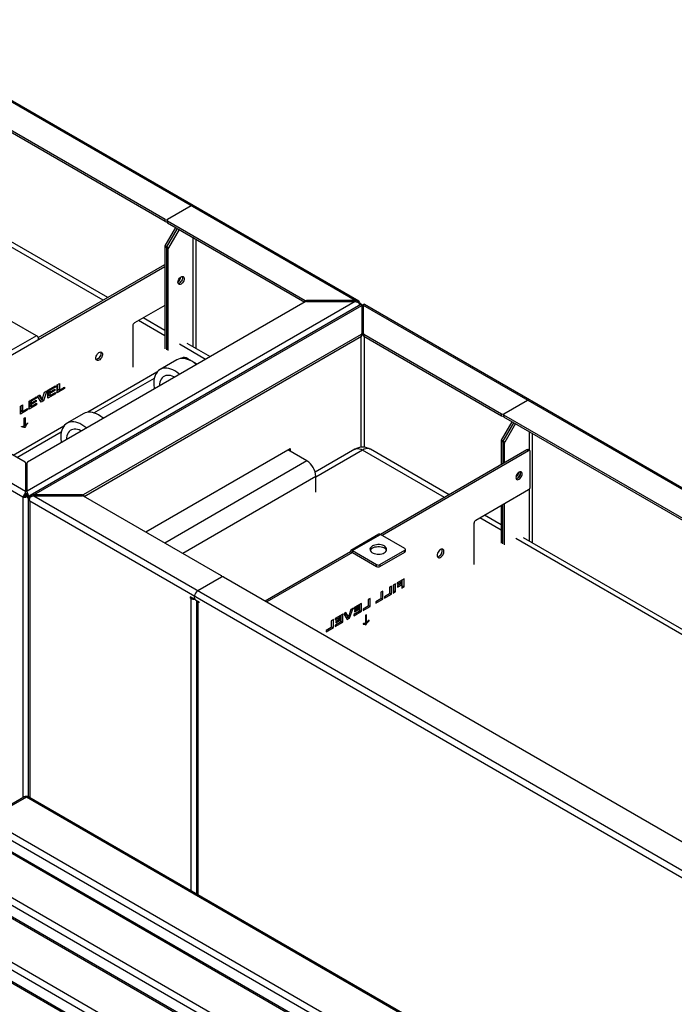
# Model space of a CAD drawing. Units: millimetres. Extents: x 3711 to 27551, y 1951 to 10491.
# Drawn here: x 25424 to 26250, y 4220 to 5462 of the extents above; entities that cross this region are included whole.
import ezdxf

# ---------------------------------------------------------------- set-up
doc = ezdxf.new("R2010")
doc.units = ezdxf.units.MM

# ---------------------------------------------------------------- blocks, each defined once
blk = doc.blocks.new('A$C20937')
at = {"color": 7, "linetype": 'Continuous', "lineweight": 25}
for p, q in [((-1278.6, 1920.9), (-2965.1, 2894.5)), ((-1273.8, 1920.1), (-2963.9, 2895.8)), ((-1697.6, 1672.9), (-3386.2, 2647.7)), ((-3380.9, 2654.5), (-1694.3, 1680.8)), ((-1518, 2023.1), (-2151.5, 2388.9)), ((-1518, 2020.7), (-2151.5, 2386.4)), ((-1590.6, 1924.8), (-2126.7, 2234.3)), ((-1596.4, 1921.4), (-2136.7, 2233.3)), ((-1485.5, 2040.3), (-1515.2, 2023.1)), ((-1518.3, 1990), (-1504.9, 2013.1)), ((-1518, 2020.7), (-1518, 2023.1)), ((-1516.2, 1988.8), (-1502.8, 2011.9)), ((-1515.7, 2022.3), (-1515.7, 2019.9)), ((-1515.2, 2021.5), (-1341.4, 1921.2)), ((-1515.2, 2021.5), (-1515.2, 2019.1)), ((-1515.2, 2019.1), (-1341.9, 1919.1)), ((-1500.7, 2010.7), (-1514, 1987.5)), ((-1483.3, 2000.7), (-1483.3, 1862.9)), ((-1514.4, 1986.1), (-1518.7, 1988.6)), ((-1518.7, 1988.6), (-1518.7, 1860.2)), ((-1518.3, 1990), (-1514, 1987.5)), ((-1516.6, 1987.4), (-1516.6, 1859)), ((-1514.4, 1857.8), (-1514.4, 1986.1)), ((-1479.1, 1860.5), (-1479.1, 1998.2)), ((-1820.5, 1789.6), (-1518.7, 1963.9)), ((-1678.3, 1874.2), (-1518.7, 1966.3)), ((-1278.6, 1919.7), (-1692.3, 1680.8)), ((-1341.4, 1919.4), (-1691.8, 1717.1)), ((-1271.3, 1916.1), (-1688.6, 1675.2)), ((-1683.9, 1675.9), (-1270.1, 1914.8)), ((-1518.7, 1914.9), (-1556.9, 1892.8)), ((-1341.4, 1919.4), (-1341.4, 1921.2)), ((-1278.6, 1920.9), (-1340, 1920.9)), ((-1340, 1920.9), (-1340, 1919.7)), ((-1340, 1919.7), (-1278.6, 1919.7)), ((-1278.6, 1920.9), (-1278.6, 1919.7)), ((-1273.4, 1918.1), (-1273.9, 1917.8)), ((-1273.8, 1917.6), (-1273.3, 1917.8)), ((-1271.7, 1915.9), (-1271.6, 1916.3)), ((-1271.6, 1916), (-1271.6, 1916.9)), ((-1269.9, 1915.3), (-1270.2, 1915.1)), ((-1270.1, 1914.8), (-1270.1, 1876.9)), ((-1269.8, 1913.2), (-1270.1, 1912.4)), ((-1268.4, 1913.2), (-1268.4, 1913.4)), ((-1268.1, 1912.4), (-1268.4, 1913.2)), ((-1267.9, 1915.1), (-1268.3, 1915.3)), ((-1268.1, 1876.9), (-1268.1, 1914.8)), ((418.5, 941.2), (-1268.1, 1914.8)), ((423.3, 940.4), (-1266.9, 1916.1)), ((-1518.7, 1883.3), (-1546, 1899.1)), ((-1680.4, 1876.6), (-1711, 1894.3)), ((-1559, 1889.2), (-1559, 1837)), ((-1518.7, 1876.6), (-1551.9, 1895.7)), ((-1680.4, 1876.6), (-1715.8, 1856.2)), ((-1621, 1676.3), (-1270.7, 1878.5)), ((-1620.5, 1674.1), (-1270.7, 1876.1)), ((-1271.2, 1875.8), (-1271.2, 1736)), ((-1270.7, 1876.1), (-1270.7, 1878.5)), ((-1267.5, 1878.5), (-1093.7, 1778.2)), ((-1267.5, 1878.5), (-1267.5, 1876.1)), ((-1267.5, 1876.1), (-1093.7, 1775.8)), ((-1267, 1875.8), (-1267, 1736)), ((-1467.1, 1846.8), (-1500.3, 1866)), ((-1461.2, 1850.2), (-1490.3, 1866.9)), ((-1503.5, 1846.3), (-1524.7, 1834.1)), ((-1497.7, 1848.4), (-1498.5, 1847.9)), ((-1490.6, 1847.1), (-1489.7, 1847.6)), ((-1477.7, 1840.7), (-1489.7, 1847.6)), ((-1528.6, 1830.5), (-1615.8, 1780.2)), ((-1694.9, 1717.1), (-1868.7, 1817.4)), ((-1666.1, 1808), (-1656.7, 1813.4)), ((-1656.7, 1811.7), (-1658.2, 1812.5)), ((-1656.7, 1813.4), (-1656.7, 1811.7)), ((-1654.3, 1814.8), (-1651.6, 1816.3)), ((-1654.3, 1804.8), (-1654.3, 1814.8)), ((-1653.8, 1815.1), (-1653.8, 1809.2)), ((-1651.6, 1816.3), (-1651.6, 1808)), ((-1608, 1779.3), (-1531.8, 1823.3)), ((-1679.4, 1800.3), (-1676.5, 1802)), ((-1674.8, 1792.9), (-1679.4, 1800.3)), ((-1677.6, 1801.4), (-1675.3, 1797.7)), ((-1676.5, 1802), (-1673.2, 1796.4)), ((-1673.2, 1796.4), (-1670.2, 1805.6)), ((-1667.4, 1807.3), (-1671.7, 1794.7)), ((-1670.2, 1805.6), (-1667.4, 1807.3)), ((-1666.1, 1797.9), (-1666.1, 1808)), ((-1656.5, 1803.5), (-1666.1, 1797.9)), ((-1664.2, 1801.5), (-1666.1, 1800.4)), ((-1665.7, 1808.2), (-1665.7, 1806.6)), ((-1663.5, 1805.4), (-1665.7, 1806.6)), ((-1664.3, 1805.9), (-1665.7, 1805.1)), ((-1663.5, 1803.9), (-1665.7, 1805.1)), ((-1665.7, 1805.1), (-1665.7, 1802.3)), ((-1663.5, 1801.1), (-1665.7, 1802.3)), ((-1663.5, 1807.8), (-1665, 1808.6)), ((-1656.7, 1811.7), (-1663.5, 1807.8)), ((-1663.5, 1805.4), (-1657.2, 1809.1)), ((-1663.5, 1807.8), (-1663.5, 1805.4)), ((-1657.2, 1807.5), (-1663.5, 1803.9)), ((-1663.5, 1801.1), (-1656.5, 1805.2)), ((-1663.5, 1803.9), (-1663.5, 1801.1)), ((-1657.2, 1807.5), (-1658.6, 1808.3)), ((-1656.5, 1803.5), (-1658, 1804.3)), ((-1657.2, 1809.1), (-1657.2, 1807.5)), ((-1656.5, 1805.2), (-1656.5, 1803.5)), ((-1645.3, 1809.9), (-1654.3, 1804.8)), ((-1652.3, 1808.3), (-1654.3, 1807.2)), ((-1651.6, 1808), (-1653.8, 1809.2)), ((-1651.6, 1808), (-1645.3, 1811.6)), ((-1645.3, 1809.9), (-1646.8, 1810.8)), ((-1645.3, 1811.6), (-1645.3, 1809.9)), ((-1700.8, 1788), (-1698.2, 1789.5)), ((-1700.8, 1777.9), (-1700.8, 1788)), ((-1700.3, 1788.2), (-1700.3, 1782.3)), ((-1698.2, 1789.5), (-1698.2, 1781.1)), ((-1689.9, 1794.2), (-1680.5, 1799.7)), ((-1689.9, 1784.2), (-1689.9, 1794.2)), ((-1680.3, 1789.7), (-1689.9, 1784.2)), ((-1688, 1787.8), (-1689.9, 1786.6)), ((-1689.4, 1794.5), (-1689.4, 1792.9)), ((-1687.3, 1791.7), (-1689.4, 1792.9)), ((-1688.1, 1792.1), (-1689.4, 1791.4)), ((-1687.3, 1790.1), (-1689.4, 1791.4)), ((-1689.4, 1791.4), (-1689.4, 1788.6)), ((-1687.3, 1787.4), (-1689.4, 1788.6)), ((-1687.3, 1794), (-1688.8, 1794.9)), ((-1680.5, 1798), (-1687.3, 1794)), ((-1687.3, 1791.7), (-1681, 1795.4)), ((-1687.3, 1794), (-1687.3, 1791.7)), ((-1681, 1793.8), (-1687.3, 1790.1)), ((-1687.3, 1787.4), (-1680.3, 1791.4)), ((-1687.3, 1790.1), (-1687.3, 1787.4)), ((-1681, 1793.8), (-1682.3, 1794.6)), ((-1680.5, 1798), (-1682, 1798.8)), ((-1680.3, 1789.7), (-1681.8, 1790.6)), ((-1681, 1795.4), (-1681, 1793.8)), ((-1680.5, 1799.7), (-1680.5, 1798)), ((-1680.3, 1791.4), (-1680.3, 1789.7)), ((-1673.8, 1795.9), (-1675.9, 1794.7)), ((-1673.2, 1796.4), (-1675.3, 1797.7)), ((-1671.7, 1794.7), (-1674.8, 1792.9)), ((-1673.6, 1796.6), (-1673.8, 1795.9)), ((-1671.7, 1794.7), (-1673.8, 1795.9)), ((-1090.9, 1778.2), (-1061.2, 1795.4)), ((-1691.8, 1783.1), (-1700.8, 1777.9)), ((-1698.8, 1781.5), (-1700.8, 1780.4)), ((-1698.2, 1781.1), (-1700.3, 1782.3)), ((-1698.2, 1781.1), (-1691.8, 1784.8)), ((-1691.8, 1783.1), (-1693.3, 1783.9)), ((-1691.8, 1784.8), (-1691.8, 1783.1)), ((-1620.9, 1778.5), (-1642.1, 1766.3)), ((-1093.7, 1775.8), (-1093.7, 1778.2)), ((-1091.5, 1777.4), (-1091.5, 1775)), ((-457.3, 1410.8), (-1090.9, 1776.6)), ((-1090.9, 1776.6), (-1090.9, 1774.1)), ((-1646, 1762.8), (-1710, 1725.8)), ((-1697.2, 1762.6), (-1697.4, 1762.3)), ((-1696, 1772.9), (-1695, 1773.5)), ((-1696, 1762.7), (-1696, 1772.9)), ((-1695, 1763.3), (-1696, 1763.9)), ((-1695, 1773.5), (-1695, 1763.3)), ((-1691.7, 1766), (-1692, 1766.2)), ((-1691.7, 1766.6), (-1691.7, 1766)), ((-1094, 1745.1), (-1080.6, 1768.2)), ((-1091.9, 1743.8), (-1078.5, 1767)), ((-457.3, 1408.4), (-1090.9, 1774.1)), ((-1076.4, 1765.8), (-1089.8, 1742.6)), ((-1705.3, 1723.1), (-1649.2, 1755.5)), ((-1699.3, 1761.6), (-1699.3, 1762.2)), ((-1696.1, 1761.1), (-1698.2, 1762.3)), ((-1697.4, 1762.3), (-1697.8, 1762.1)), ((-1695.3, 1761.1), (-1697.4, 1762.3)), ((-1695.3, 1761.1), (-1695.8, 1760.8)), ((-1059.1, 1755.8), (-1059.1, 1732.2)), ((-1054.8, 1615.6), (-1054.8, 1753.3)), ((-1090.2, 1741.2), (-1094.4, 1743.7)), ((-1094.4, 1743.7), (-1094.4, 1714)), ((-1094, 1745.1), (-1089.8, 1742.6)), ((-1092.3, 1742.4), (-1092.3, 1715.3)), ((-1090.2, 1716.5), (-1090.2, 1741.2)), ((-1542.7, 1629.2), (-1360.6, 1734.3)), ((-1339.4, 1718.8), (-1363.5, 1732.7)), ((-1362.8, 1733.1), (-1362.8, 1732.3)), ((-1360.6, 1734.3), (-1360.6, 1731.1)), ((-1279.1, 1733.5), (-1329, 1704.7)), ((-1269.1, 1732.5), (-1328.1, 1698.4)), ((-1165.8, 1672.8), (-1269.1, 1732.5)), ((-1159.9, 1676.2), (-1259.1, 1733.5)), ((-1061.9, 1732.8), (-1246.6, 1626.2)), ((-1059.8, 1731.6), (-1244.5, 1624.9)), ((-1059.8, 1731.6), (-1061.9, 1732.8)), ((-1058.3, 1731.7), (-1060.4, 1733)), ((-1057.7, 1686.3), (-1057.7, 1730.4)), ((-1694.3, 1716.3), (-1694.3, 1679.4)), ((-1692.3, 1679.4), (-1692.3, 1716.3)), ((-1339.4, 1718.8), (-1518.7, 1615.3)), ((-1694.3, 1693.1), (-1692.3, 1691.9)), ((-1328.1, 1699.2), (-1496, 1602.3)), ((-1328.1, 1679.6), (-1328.1, 1699.2)), ((-1694.3, 1686.5), (-1692.3, 1685.4)), ((-1694.1, 1677.5), (-1694.3, 1679.4)), ((-1694.1, 1677.6), (-1694, 1677.3)), ((-1692.3, 1679.4), (-1692.6, 1677.5)), ((-1692.6, 1677.3), (-1692.5, 1677.6)), ((-1622.5, 1675.9), (-1683.9, 1675.9)), ((-1683.9, 1674.8), (-1683.9, 1675.9)), ((-1622.5, 1674.8), (-1622.5, 1675.9)), ((-1621, 1676.3), (-1621, 1674.4)), ((-1126.2, 1644.2), (-1059.8, 1682.6)), ((-1059.1, 1683.2), (-1059.1, 1618)), ((-1697.6, 1673.2), (-1695.5, 1674.3)), ((-1695.5, 1674.1), (-1697.6, 1672.9)), ((-1697.6, 1673.2), (-1697.6, 1672.9)), ((-1697.6, 1672.9), (-1697.6, 1294.4)), ((-1695.5, 1674.1), (-1694.5, 1674.6)), ((-1695.5, 1674.3), (-1695.5, 1674.1)), ((-1694.5, 1675.5), (-1693.9, 1674.7)), ((-1692.2, 1674.6), (-1691.2, 1674.1)), ((-1689.1, 1673.2), (-1691.2, 1674.3)), ((-1691.2, 1674.1), (-1691.2, 1674.3)), ((-1691.2, 1674.1), (-1688.6, 1672.6)), ((-1690.9, 1671.9), (-1690.9, 1295.4)), ((-1689.1, 1673.2), (-1689.1, 1672.9)), ((-1689.1, 1673.2), (-1688.6, 1672.8)), ((-0.5, 693.2), (-1689.1, 1668)), ((-1689.1, 1668), (-1689.1, 1294.4)), ((-1683.9, 1674.8), (-1622.5, 1674.8)), ((-1683.9, 1674.8), (2.7, 701.1)), ((-1447.3, 1574.1), (-1621, 1674.4)), ((-1092.3, 1614.1), (-1092.3, 1663.8)), ((-1090.2, 1612.9), (-1090.2, 1665.1)), ((-1094.4, 1662.6), (-1094.4, 1615.3)), ((-1128.4, 1588.4), (-1128.4, 1640.6)), ((-1094.4, 1631.7), (-1121.2, 1647.1)), ((-1094.4, 1638.4), (-1115.4, 1650.5)), ((-1248.5, 1626.4), (-1283.9, 1605.9)), ((-1282, 1605.8), (-1246.6, 1626.2)), ((-1216, 1608.5), (-1246.6, 1626.2)), ((-529.4, 1305.5), (-1076, 1621)), ((-523.5, 1308.8), (-1066, 1622)), ((-1284.6, 1604.2), (-1392, 1542.2)), ((-1282, 1603.3), (-1389.9, 1541)), ((-1282.5, 1603), (-1284.6, 1604.2)), ((-1282, 1605.8), (-1251.4, 1588.1)), ((-1282, 1603.3), (-1282, 1605.8)), ((-1282, 1603.3), (-1251.4, 1585.7)), ((-1247.2, 1588.1), (-1216, 1606.1)), ((-1247.2, 1585.7), (-1216, 1603.6)), ((-1216, 1603.6), (-1216, 1606.1)), ((-1215.2, 1604.8), (-1215.2, 1607.3)), ((-1251.4, 1585.7), (-1251.4, 1588.1)), ((-1247.2, 1588.1), (-1247.2, 1585.7)), ((-1477, 1555.3), (-1447.3, 1572.5)), ((-1446.7, 1572.7), (-1446.7, 1573.3)), ((-1444.4, 1572.5), (-810.9, 1206.7)), ((-1216.9, 1570.1), (-1225.7, 1565.1)), ((-1225.7, 1563.4), (-1219.6, 1566.9)), ((-1225.7, 1565.1), (-1225.7, 1563.4)), ((-1219.6, 1564.5), (-1224.9, 1561.5)), ((-1221, 1567.7), (-1219.6, 1566.9)), ((-1219.6, 1566.9), (-1219.6, 1564.5)), ((-1219.1, 1561.2), (-1219.1, 1568.9)), ((-1216.9, 1560), (-1216.9, 1570.1)), ((-1243.7, 1554.7), (-1246.3, 1553.2)), ((-1246.3, 1553.2), (-1246.3, 1544.8)), ((-1245.8, 1545.8), (-1245.8, 1553.4)), ((-1243.7, 1544.6), (-1243.7, 1554.7)), ((-1232.8, 1560.9), (-1235.4, 1559.4)), ((-1235.4, 1559.4), (-1235.4, 1551.1)), ((-1235.4, 1551.8), (-1234.9, 1552.1)), ((-1234.9, 1552.1), (-1234.9, 1559.7)), ((-1234.9, 1552.1), (-1232.8, 1550.9)), ((-1232.8, 1550.9), (-1232.8, 1560.9)), ((-1227.8, 1563.8), (-1230.4, 1562.3)), ((-1230.4, 1562.3), (-1230.4, 1552.2)), ((-1230.4, 1554.7), (-1229.9, 1555)), ((-1230.4, 1552.2), (-1227.8, 1553.7)), ((-1229.9, 1555), (-1229.9, 1562.6)), ((-1229.9, 1555), (-1227.8, 1553.7)), ((-1227.8, 1553.7), (-1227.8, 1563.8)), ((-1224.9, 1559.8), (-1219.6, 1562.8)), ((-1224.9, 1561.5), (-1224.9, 1559.8)), ((-1221, 1563.7), (-1219.6, 1562.8)), ((-1219.6, 1562.8), (-1219.6, 1558.5)), ((-1219.6, 1561), (-1219.1, 1561.2)), ((-1219.6, 1558.5), (-1216.9, 1560)), ((-1219.1, 1561.2), (-1216.9, 1560)), ((-1482.6, 1545.1), (-1486.5, 1547.4)), ((-1486.5, 1547.4), (-1486.5, 1546.2)), ((-1485.5, 1546.8), (-1486.5, 1546.2)), ((-1486.5, 1546.2), (-1485.5, 1545.5)), ((-1484.4, 1546.2), (-1485.5, 1545.5)), ((-1485.5, 1176.9), (-1485.5, 1545.5)), ((-1481.6, 1545), (-1481.1, 1545.3)), ((-1481.2, 1546), (-1481.2, 1548)), ((-1479.8, 1543.5), (-1475.9, 1541.3)), ((-1478.7, 1542.9), (-1478.7, 1173)), ((-1475.9, 1541.3), (-1477, 1540.6)), ((-1475.9, 1540), (-1477, 1540.6)), ((-1477, 1540.6), (-1477, 1172)), ((-1475.9, 1541.3), (-1475.9, 1540)), ((-1270.4, 1539.2), (-1279.8, 1533.8)), ((-1270.4, 1529.2), (-1270.4, 1539.2)), ((-1259.5, 1545.5), (-1262.1, 1544)), ((-1262.1, 1544), (-1262.1, 1535.6)), ((-1261.6, 1536.7), (-1261.6, 1544.3)), ((-1259.5, 1535.4), (-1259.5, 1545.5)), ((-1246.3, 1544.8), (-1252.6, 1541.1)), ((-1252.6, 1539.4), (-1243.7, 1544.6)), ((-1252.6, 1541.1), (-1252.6, 1539.4)), ((-1246.3, 1545.5), (-1245.8, 1545.8)), ((-1245.8, 1545.8), (-1243.7, 1544.6)), ((-1235.4, 1551.1), (-1241.7, 1547.4)), ((-1241.7, 1545.7), (-1232.8, 1550.9)), ((-1241.7, 1547.4), (-1241.7, 1545.7)), ((-1290.1, 1527.9), (-1292.9, 1526.2)), ((-1289.2, 1523.4), (-1291.2, 1527.2)), ((-1287.1, 1522.2), (-1290.1, 1527.9)), ((-1283.8, 1531.5), (-1287.1, 1522.2)), ((-1285.5, 1520.4), (-1280.9, 1533.2)), ((-1280.9, 1533.2), (-1283.8, 1531.5)), ((-1273, 1529.4), (-1280, 1525.3)), ((-1280, 1523.6), (-1270.4, 1529.2)), ((-1279.8, 1532.1), (-1273, 1536)), ((-1279.8, 1533.8), (-1279.8, 1532.1)), ((-1273, 1533.7), (-1279.3, 1530)), ((-1279.3, 1528.5), (-1273, 1532.1)), ((-1279.3, 1530), (-1279.3, 1528.5)), ((-1274.5, 1536.9), (-1273, 1536)), ((-1274.3, 1532.9), (-1273, 1532.1)), ((-1273, 1536), (-1273, 1533.7)), ((-1273, 1532.1), (-1273, 1529.4)), ((-1273, 1530.1), (-1272.5, 1530.4)), ((-1272.5, 1530.4), (-1272.5, 1538)), ((-1272.5, 1530.4), (-1270.4, 1529.2)), ((-1262.1, 1535.6), (-1268.5, 1532)), ((-1268.5, 1530.3), (-1259.5, 1535.4)), ((-1268.5, 1532), (-1268.5, 1530.3)), ((-1262.1, 1536.4), (-1261.6, 1536.7)), ((-1261.6, 1536.7), (-1259.5, 1535.4)), ((-1306, 1518.7), (-1308.6, 1517.2)), ((-1308.6, 1517.2), (-1308.6, 1508.8)), ((-1308.2, 1509.8), (-1308.2, 1517.4)), ((-1306, 1508.6), (-1306, 1518.7)), ((-1296.8, 1515.6), (-1303.8, 1511.6)), ((-1303.8, 1509.9), (-1294.2, 1515.5)), ((-1294.2, 1525.5), (-1303.6, 1520.1)), ((-1303.6, 1518.4), (-1296.8, 1522.3)), ((-1303.6, 1520.1), (-1303.6, 1518.4)), ((-1296.8, 1520), (-1303.1, 1516.3)), ((-1303.1, 1514.7), (-1296.8, 1518.4)), ((-1303.1, 1516.3), (-1303.1, 1514.7)), ((-1298.2, 1523.2), (-1296.8, 1522.3)), ((-1298.1, 1519.2), (-1296.8, 1518.4)), ((-1296.8, 1522.3), (-1296.8, 1520)), ((-1296.8, 1518.4), (-1296.8, 1515.6)), ((-1296.8, 1516.4), (-1296.3, 1516.7)), ((-1296.3, 1516.7), (-1296.3, 1524.3)), ((-1296.3, 1516.7), (-1294.2, 1515.5)), ((-1294.2, 1515.5), (-1294.2, 1525.5)), ((-1292.9, 1526.2), (-1288.6, 1518.7)), ((-1289.7, 1520.5), (-1287.7, 1521.7)), ((-1289.2, 1523.4), (-1287.1, 1522.2)), ((-1288.6, 1518.7), (-1285.5, 1520.4)), ((-1287.7, 1521.7), (-1287.4, 1522.3)), ((-1287.7, 1521.7), (-1285.5, 1520.4)), ((-1280, 1525.3), (-1280, 1523.6)), ((-1264.3, 1524.9), (-1265.3, 1524.3)), ((-1265.3, 1524.3), (-1265.3, 1514.1)), ((-1265.3, 1515.4), (-1264.3, 1514.7)), ((-1264.3, 1514.7), (-1264.3, 1524.9)), ((-1261.4, 1517.6), (-1261, 1517.4)), ((-1261, 1517.4), (-1261, 1518)), ((-1308.6, 1508.8), (-1315, 1505.1)), ((-1315, 1503.4), (-1306, 1508.6)), ((-1315, 1505.1), (-1315, 1503.4)), ((-1308.6, 1509.5), (-1308.2, 1509.8)), ((-1308.2, 1509.8), (-1306, 1508.6)), ((-1303.8, 1511.6), (-1303.8, 1509.9)), ((-1268.6, 1513.6), (-1268.6, 1513.1)), ((-1265.3, 1512.5), (-1267.5, 1513.7)), ((-1267.1, 1513.5), (-1266.7, 1513.8)), ((-1266.7, 1513.8), (-1264.5, 1512.6)), ((-1265, 1512.3), (-1264.5, 1512.6)), ((-1696.3, 1295.1), (-1744.4, 1267.4)), ((-1693.3, 1294.8), (-1741.4, 1267.1)), ((-18.9, 328.2), (-1693.3, 1294.8)), ((-15.9, 328.5), (-1690.3, 1295.1)), ((-1741.4, 1267.1), (-67, 300.5)), ((-89.6, 287.4), (-1764.1, 1254)), ((-86.6, 287.7), (-1761.1, 1254.3)), ((-71.2, 293.1), (-1745.7, 1259.7)), ((-141.9, 252.3), (-1816.4, 1218.9)), ((-1812.1, 1226.3), (-137.7, 259.6)), ((-160.3, 246.6), (-1834.8, 1213.2)), ((-157.3, 246.9), (-1831.8, 1213.5)), ((-1882.8, 1185.5), (-208.4, 218.8)), ((-231, 205.8), (-1905.5, 1172.4)), ((-228, 206.1), (-1902.5, 1172.7)), ((-212.7, 211.5), (-1887.1, 1178.1))]:
    blk.add_line(p, q, dxfattribs=at)
at = {"color": 7, "linetype": 'Continuous', "lineweight": 25, "flags": 128}
for points in [[(-1502.1, 1944.1), (-1501.9, 1945.3), (-1501.5, 1946.6), (-1500.9, 1947.9), (-1500.1, 1949.1), (-1499.2, 1950.1), (-1498.2, 1950.8), (-1497.2, 1951.2), (-1496.2, 1951.3), (-1495.4, 1951.1), (-1494.8, 1950.5), (-1494.4, 1949.6), (-1494.3, 1948.6), (-1494.4, 1947.3), (-1494.8, 1946), (-1495.4, 1944.7), (-1496.2, 1943.5), (-1497.2, 1942.6), (-1498.2, 1941.8), (-1499.2, 1941.4), (-1500.1, 1941.3), (-1500.9, 1941.5), (-1501.5, 1942.1), (-1501.9, 1943), (-1502.1, 1944.1)], [(-1496.7, 1951.3), (-1496.5, 1950.9), (-1496.4, 1949.8), (-1496.5, 1948.5), (-1496.9, 1947.2), (-1497.6, 1945.9), (-1498.4, 1944.8), (-1499.3, 1943.8), (-1500.3, 1943), (-1501.3, 1942.6), (-1501.8, 1942.5)], [(-1496.7, 1951.3), (-1496.5, 1950.9), (-1496.4, 1949.8), (-1496.5, 1948.5), (-1496.9, 1947.2), (-1497.6, 1945.9), (-1498.4, 1944.8), (-1499.3, 1943.8), (-1500.3, 1943), (-1501.3, 1942.6), (-1501.8, 1942.5)], [(-1275.9, 1919.1), (-1275.9, 1919.2), (-1275.3, 1919.9), (-1274.8, 1920.5), (-1274.8, 1920.5), (-1274.8, 1920.5)], [(-1273.6, 1917.1), (-1273.2, 1917.1), (-1272.4, 1917.2), (-1271.6, 1917.2), (-1271.6, 1917.2), (-1271.6, 1917.2)], [(-1270, 1914.4), (-1269.9, 1914.8), (-1269.9, 1915.3), (-1269.9, 1915.3), (-1269.9, 1915.3)], [(-1268.1, 1914.6), (-1268.3, 1913.6), (-1268.4, 1913.2), (-1268.4, 1913.2), (-1268.4, 1913.2)], [(-1605.7, 1848.3), (-1605.5, 1849.6), (-1605.1, 1851), (-1604.5, 1852.3), (-1603.7, 1853.6), (-1602.7, 1854.7), (-1601.7, 1855.5), (-1600.6, 1856.1), (-1599.6, 1856.3), (-1598.7, 1856.1), (-1598, 1855.6), (-1597.5, 1854.9), (-1597.2, 1853.8), (-1597.2, 1852.6), (-1597.5, 1851.3), (-1598, 1849.9), (-1598.7, 1848.6), (-1599.6, 1847.4), (-1600.6, 1846.4), (-1601.7, 1845.7), (-1602.7, 1845.4), (-1603.7, 1845.3), (-1604.5, 1845.6), (-1605.1, 1846.3), (-1605.5, 1847.2), (-1605.7, 1848.3)], [(-1599.3, 1854.5), (-1599.4, 1853.2), (-1599.8, 1851.8), (-1600.4, 1850.4), (-1601.3, 1849.2), (-1602.2, 1848.1), (-1603.3, 1847.3), (-1604.3, 1846.7), (-1605.3, 1846.5)], [(-1599.7, 1856.3), (-1599.4, 1855.6), (-1599.3, 1854.5)], [(-1478.7, 1840.1), (-1479.6, 1840.9), (-1482.2, 1842.8), (-1484.7, 1844.4), (-1487.3, 1845.8), (-1489.9, 1846.8), (-1492.4, 1847.6), (-1494.8, 1848), (-1497.2, 1848), (-1499.4, 1847.8), (-1501.5, 1847.2), (-1503.4, 1846.4), (-1503.5, 1846.3)], [(-1499.9, 1827.9), (-1500.8, 1828.6), (-1503.4, 1830.6), (-1506, 1832.2), (-1508.5, 1833.5), (-1511.1, 1834.6), (-1513.6, 1835.3), (-1516, 1835.7), (-1518.4, 1835.8), (-1520.6, 1835.6), (-1522.7, 1835), (-1524.6, 1834.1), (-1526.4, 1832.9), (-1527.9, 1831.4), (-1529.3, 1829.6), (-1530.4, 1827.6), (-1531.3, 1825.3), (-1531.9, 1822.8), (-1532.3, 1820.1), (-1532.5, 1817.2), (-1532.4, 1814.1), (-1532, 1811), (-1531.8, 1809.5)], [(-1506.2, 1824.2), (-1507.1, 1824.6), (-1509.3, 1825.6), (-1511.4, 1826.3), (-1513.5, 1826.6), (-1515.5, 1826.6), (-1517.4, 1826.3), (-1519.1, 1825.7), (-1520.7, 1824.8), (-1522, 1823.5), (-1523.2, 1822), (-1524.1, 1820.1), (-1524.8, 1818.1), (-1525.2, 1815.8), (-1525.4, 1813.4), (-1525.4, 1813.1)], [(-1596, 1772.3), (-1597, 1773.1), (-1599.5, 1775), (-1602.1, 1776.7), (-1604.7, 1778), (-1607.3, 1779.1), (-1609.8, 1779.8), (-1612.2, 1780.2), (-1614.6, 1780.3), (-1616.8, 1780), (-1618.9, 1779.5), (-1620.8, 1778.6), (-1620.9, 1778.5)], [(-1617.2, 1760.1), (-1618.2, 1760.9), (-1620.8, 1762.8), (-1623.3, 1764.4), (-1625.9, 1765.8), (-1628.5, 1766.8), (-1631, 1767.6), (-1633.4, 1768), (-1635.8, 1768), (-1638, 1767.8), (-1640.1, 1767.2), (-1642, 1766.3), (-1643.7, 1765.1), (-1645.3, 1763.7), (-1646.6, 1761.9), (-1647.8, 1759.8), (-1648.7, 1757.5), (-1649.3, 1755), (-1649.7, 1752.3), (-1649.9, 1749.4), (-1649.8, 1746.4), (-1649.4, 1743.2), (-1649.1, 1741.7)], [(-1623.6, 1756.4), (-1624.5, 1756.9), (-1626.7, 1757.9), (-1628.8, 1758.5), (-1630.9, 1758.9), (-1632.9, 1758.9), (-1634.8, 1758.6), (-1636.5, 1757.9), (-1638.1, 1757), (-1639.4, 1755.7), (-1640.6, 1754.2), (-1641.5, 1752.4), (-1642.2, 1750.3), (-1642.6, 1748.1), (-1642.8, 1745.6), (-1642.8, 1745.4)], [(-1279.1, 1733.5), (-1278.3, 1733.8), (-1276.7, 1734.3), (-1275, 1734.4), (-1273.1, 1734.1), (-1271.1, 1733.5), (-1269.1, 1732.5)], [(-1259.1, 1733.5), (-1259.8, 1733.8), (-1261.4, 1734.3), (-1263.2, 1734.4), (-1265.1, 1734.1), (-1267.1, 1733.5), (-1269.1, 1732.5)], [(-1075.7, 1697.9), (-1075.6, 1696.8), (-1075.2, 1696), (-1074.5, 1695.4), (-1073.7, 1695.1), (-1072.8, 1695.2), (-1071.8, 1695.7), (-1070.8, 1696.4), (-1069.9, 1697.4), (-1069, 1698.6), (-1068.4, 1699.9), (-1068, 1701.2), (-1067.9, 1702.4), (-1068, 1703.5), (-1068.4, 1704.3), (-1069, 1704.9), (-1069.9, 1705.2), (-1070.8, 1705.1), (-1071.8, 1704.7), (-1072.8, 1703.9), (-1073.7, 1702.9), (-1074.5, 1701.7), (-1075.2, 1700.5), (-1075.6, 1699.2), (-1075.7, 1697.9)], [(-1075.4, 1696.4), (-1074.9, 1696.5), (-1073.9, 1696.9), (-1072.9, 1697.6), (-1072, 1698.6), (-1071.2, 1699.8), (-1070.5, 1701.1), (-1070.2, 1702.4), (-1070, 1703.6), (-1070.2, 1704.7), (-1070.3, 1705.2)], [(-1070.3, 1705.2), (-1070.2, 1704.7), (-1070, 1703.6), (-1070.2, 1702.4), (-1070.5, 1701.1), (-1071.2, 1699.8), (-1072, 1698.6), (-1072.9, 1697.6), (-1073.9, 1696.9), (-1074.9, 1696.5), (-1075.4, 1696.4)], [(-1689, 1671), (-1689.2, 1671.1), (-1690, 1671.2), (-1690.8, 1671.4), (-1690.8, 1671.4), (-1690.8, 1671.4)], [(-1687.9, 1673.6), (-1688, 1673.8), (-1688.4, 1674.5), (-1688.7, 1675.2), (-1688.7, 1675.2), (-1688.7, 1675.2)], [(-1256.7, 1611.6), (-1257.9, 1610.7), (-1258.9, 1609.7), (-1259.5, 1608.7), (-1259.8, 1607.6), (-1259.7, 1606.4), (-1259.2, 1605.4), (-1258.5, 1604.3), (-1257.4, 1603.4), (-1256, 1602.6), (-1254.4, 1602), (-1252.6, 1601.5), (-1250.7, 1601.3), (-1248.8, 1601.2), (-1246.9, 1601.4), (-1245, 1601.7), (-1243.3, 1602.3), (-1241.9, 1603), (-1240.6, 1603.9), (-1239.7, 1604.8), (-1239.1, 1605.9), (-1238.8, 1607), (-1238.9, 1608.1), (-1239.3, 1609.2), (-1240.1, 1610.2), (-1241.2, 1611.2), (-1242.6, 1612), (-1244.2, 1612.6), (-1245.9, 1613), (-1247.8, 1613.3), (-1249.8, 1613.3), (-1251.7, 1613.2), (-1253.5, 1612.8), (-1255.2, 1612.3), (-1256.7, 1611.6)], [(-1259.6, 1606.1), (-1259.5, 1606.2), (-1258.9, 1607.3), (-1257.9, 1608.3), (-1256.7, 1609.1), (-1255.2, 1609.8), (-1253.5, 1610.4), (-1251.7, 1610.7), (-1249.8, 1610.9), (-1247.8, 1610.8), (-1245.9, 1610.6), (-1244.2, 1610.1), (-1242.6, 1609.5), (-1241.2, 1608.7), (-1240.1, 1607.8), (-1239.3, 1606.8), (-1239, 1606.1)], [(-1175, 1599.7), (-1174.9, 1598.6), (-1174.5, 1597.7), (-1173.9, 1597), (-1173.1, 1596.7), (-1172.1, 1596.8), (-1171.1, 1597.1), (-1170, 1597.8), (-1169, 1598.8), (-1168.1, 1600), (-1167.4, 1601.3), (-1166.8, 1602.7), (-1166.6, 1604), (-1166.6, 1605.2), (-1166.8, 1606.3), (-1167.4, 1607), (-1168.1, 1607.5), (-1169, 1607.7), (-1170, 1607.5), (-1171.1, 1606.9), (-1172.1, 1606.1), (-1173.1, 1605), (-1173.9, 1603.8), (-1174.5, 1602.4), (-1174.9, 1601), (-1175, 1599.7)], [(-1174.7, 1597.9), (-1173.7, 1598.1), (-1172.6, 1598.7), (-1171.6, 1599.5), (-1170.6, 1600.6), (-1169.8, 1601.8), (-1169.2, 1603.2), (-1168.8, 1604.6), (-1168.7, 1605.9)], [(-1168.7, 1605.9), (-1168.8, 1607), (-1169, 1607.7)]]:
    blk.add_lwpolyline(points, dxfattribs=at)
at = {"color": 7, "linetype": 'Continuous', "lineweight": 25}
for centre, radius, start, end in [((-1483.7, 2037.8), 3.02, 65.6929, 125.6176), ((-1516.6, 2025.9), 3.07, 242.6097, 297.3903), ((-1516.6, 2023.4), 3.1, 242.6989, 285.3642), ((-1514.8, 2022.3), 0.873, 110.7834, 249.2166), ((-1514.7, 2020), 1.01, 185.6948, 245.6253), ((-1515.8, 1988.5), 2.89, 148.8563, 178.0435), ((-1513.7, 1987.3), 2.89, 148.8563, 178.0435), ((-1511.6, 1986), 2.89, 148.8563, 178.0435), ((-1507, 1951.4), 8.54, 305.8059, 354.1995), ((-1507.1, 1951.4), 8.58, 306.6037, 353.4005), ((-1340, 1923.7), 2.89, 241.9598, 271.1441), ((-1340, 1916.8), 2.89, 88.8559, 118.0402), ((-1554.4, 1888.9), 4.61, 122.6055, 177.3945), ((-1683.5, 1871.8), 5.74, 2.6055, 57.3945), ((-1271.1, 1879.5), 1.01, 294.3747, 354.3052), ((-1271.1, 1877), 1.01, 294.3747, 354.3052), ((-1267.1, 1879.5), 1.01, 185.6948, 245.6253), ((-1267.1, 1877), 1.01, 185.6948, 245.6253), ((-1494.4, 1840.9), 8.17, 54.8748, 113.8147), ((-1059.4, 1792.9), 3.02, 65.6929, 125.6176), ((-1092.3, 1781), 3.07, 242.6097, 297.3903), ((-1092.3, 1778.5), 3.1, 242.6989, 285.3642), ((-1090.5, 1775.1), 1.01, 185.6948, 245.6253), ((-1090.6, 1777.4), 0.873, 110.7834, 249.2166), ((-1091.5, 1743.6), 2.89, 148.8563, 178.0435), ((-1089.4, 1742.3), 2.89, 148.8563, 178.0435), ((-1087.3, 1741.1), 2.89, 148.8563, 178.0435), ((-1269.1, 1716.1), 20, 60.0027, 119.9973), ((-1061, 1731.6), 1.51, 65.6929, 125.6176), ((-1058.9, 1730.6), 1.31, 350.786, 129.2033), ((-1695.3, 1716.2), 1.01, 5.6948, 65.6253), ((-1691.3, 1716.2), 1.01, 114.3747, 174.3052), ((-1352.5, 1698.2), 24.4, 2.3869, 57.6131), ((-1080.7, 1705.3), 8.54, 305.8059, 354.1995), ((-1080.7, 1705.3), 8.54, 305.8059, 354.1995), ((-1622.4, 1678.8), 2.89, 268.8559, 298.0402), ((-1062.3, 1686.5), 4.61, 302.6055, 357.3945), ((-1622.4, 1671.9), 2.89, 61.9598, 91.1441), ((-1123.8, 1640.3), 4.61, 122.6055, 177.3945), ((-1247.7, 1624.6), 1.88, 54.3824, 114.3071), ((-1283, 1604.5), 1.63, 50.7967, 189.214), ((-1282.2, 1603.1), 0.322, 50.7967, 189.214), ((-1216.5, 1607.3), 1.31, 290.7834, 69.2166), ((-1216.7, 1605), 1.51, 294.3747, 354.3052), ((-1249.3, 1592.2), 4.61, 242.6097, 297.3903), ((-1249.3, 1589.7), 4.61, 242.6097, 297.3903), ((-1447.6, 1573.3), 0.873, 290.7834, 69.2166), ((-1445.9, 1569.8), 3.07, 62.6097, 117.3903), ((-1472, 1547.6), 9.22, 122.6055, 177.3945), ((-1481.3, 1553.5), 8.99, 242.4383, 273.248), ((-1482.1, 1545.8), 0.873, 230.7967, 9.214), ((-1478.1, 1546.1), 3.07, 182.6055, 237.3945), ((-1475.7, 1543.5), 3.11, 190.8852, 245.1582), ((-1693.3, 1289.9), 6, 60.0027, 119.9973), ((-1695.1, 1292.4), 3.02, 54.3824, 114.3071), ((-1691.6, 1292.4), 3.02, 65.6929, 125.6176)]:
    blk.add_arc(centre, radius, start, end, dxfattribs=at)
for points, knots in [([(-1274.8, 1920.5), (-1275.3, 1920.6), (-1276.5, 1920.9), (-1277.8, 1920.9), (-1278.6, 1920.9)], [0, 0, 0, 0, 0.381581, 1, 1, 1, 1]), ([(-1278.6, 1919.7), (-1277.8, 1919.6), (-1276.5, 1919.4), (-1275.3, 1918.9), (-1274.8, 1918.7)], [0, 0, 0, 0, 0.6184195, 1, 1, 1, 1]), ([(-1274.8, 1920.5), (-1274.7, 1920.5), (-1274.3, 1920.3), (-1273.9, 1920.2), (-1273.8, 1920.1), (-1273.7, 1920.1)], [0, 0, 0, 0, 0.369427, 0.7392, 1, 1, 1, 1]), ([(-1273.7, 1917.5), (-1273.8, 1917.7), (-1274, 1918), (-1274.4, 1918.5), (-1274.7, 1918.6), (-1274.8, 1918.7)], [0, 0, 0, 0, 0.369374, 0.739121, 1, 1, 1, 1]), ([(-1273.7, 1920.1), (-1273.7, 1920.1), (-1273.8, 1919.9), (-1274, 1919.4), (-1274.3, 1918.9), (-1274.5, 1918.6), (-1274.5, 1918.5)], [0, 0, 0, 0, 0.000032, 0.376855, 0.844912, 1, 1, 1, 1]), ([(-1273.4, 1918.1), (-1273.3, 1918.4), (-1273.2, 1918.9), (-1273.3, 1919.6), (-1273.5, 1919.9), (-1273.7, 1920.1), (-1273.7, 1920.1)], [0, 0, 0, 0, 0.302252, 0.604503, 0.906755, 1, 1, 1, 1]), ([(-1273.7, 1917.5), (-1273.7, 1917.3), (-1273.5, 1916.8), (-1273.3, 1915.9), (-1273.3, 1915.2), (-1273.3, 1915)], [0, 0, 0, 0, 0.16349, 0.693439, 1, 1, 1, 1]), ([(-1273.3, 1917.8), (-1273.3, 1917.8), (-1273.3, 1917.9), (-1273.3, 1918), (-1273.3, 1918), (-1273.4, 1918.1)], [0, 0, 0, 0, 0.250078, 0.500156, 1, 1, 1, 1]), ([(-1271.6, 1916.3), (-1271.6, 1916.3), (-1271.9, 1916.3), (-1272.4, 1916.2), (-1273, 1916.1), (-1273.3, 1916), (-1273.4, 1915.9)], [0, 0, 0, 0, 0.000033, 0.436014, 0.90128, 1, 1, 1, 1]), ([(-1271.6, 1917.2), (-1271.7, 1917.3), (-1272, 1917.6), (-1272.8, 1917.7), (-1273.3, 1917.8)], [0, 0, 0, 0, 0.401999, 1, 1, 1, 1]), ([(-1271.6, 1917.2), (-1271.6, 1917.1), (-1271.6, 1917), (-1271.6, 1916.6), (-1271.6, 1916.4), (-1271.6, 1916.3)], [0, 0, 0, 0, 0.399228, 0.798782, 1, 1, 1, 1]), ([(-1270.6, 1916.3), (-1270.7, 1916.3), (-1270.8, 1916.4), (-1271, 1916.3), (-1271.2, 1916.2), (-1271.3, 1916.1)], [0, 0, 0, 0, 0.398312, 0.796998, 1, 1, 1, 1]), ([(-1270.6, 1916.3), (-1270.6, 1916.2), (-1270.4, 1915.9), (-1270.2, 1915.2), (-1270.1, 1914.8)], [0, 0, 0, 0, 0.381581, 1, 1, 1, 1]), ([(-1269.8, 1913.4), (-1269.8, 1913.5), (-1269.8, 1914), (-1270, 1914.5), (-1270.1, 1914.9), (-1270.1, 1914.9)], [0, 0, 0, 0, 0.180693, 0.955445, 1, 1, 1, 1]), ([(-1269.8, 1913.2), (-1269.8, 1913.2), (-1269.8, 1913.3), (-1269.9, 1913.8), (-1270, 1914.3), (-1270.1, 1914.6)], [0, 0, 0, 0, 0.00004, 0.298657, 1, 1, 1, 1]), ([(-1269.9, 1915.3), (-1269.7, 1915.3), (-1269.2, 1915.5), (-1268.7, 1915.4), (-1268.4, 1915.3), (-1268.3, 1915.3)], [0, 0, 0, 0, 0.399228, 0.798782, 1, 1, 1, 1]), ([(-1269.7, 1913.4), (-1269.7, 1913.4), (-1269.7, 1913.4), (-1269.7, 1913.3), (-1269.8, 1913.2)], [0, 0, 0, 0, 0.039547, 1, 1, 1, 1]), ([(-1268.4, 1913.2), (-1268.6, 1913.3), (-1268.9, 1913.4), (-1269.4, 1913.4), (-1269.7, 1913.3), (-1269.8, 1913.2)], [0, 0, 0, 0, 0.396213, 0.756176, 1, 1, 1, 1]), ([(-1268.1, 1914.6), (-1268.1, 1914.5), (-1268.3, 1914.1), (-1268.4, 1913.7), (-1268.4, 1913.4)], [0, 0, 0, 0, 0.355773, 1, 1, 1, 1]), ([(-1268.3, 1915.3), (-1268.3, 1915.3), (-1268.3, 1915.1), (-1268.2, 1914.8), (-1268.2, 1914.5), (-1268.2, 1914.4)], [0, 0, 0, 0, 0.000047, 0.617828, 1, 1, 1, 1]), ([(-1268.1, 1914.8), (-1267.9, 1915.2), (-1267.7, 1915.9), (-1267.6, 1916.2), (-1267.5, 1916.3)], [0, 0, 0, 0, 0.618419, 1, 1, 1, 1]), ([(-1266.9, 1916.1), (-1267, 1916.2), (-1267.2, 1916.3), (-1267.4, 1916.4), (-1267.5, 1916.3), (-1267.5, 1916.3)], [0, 0, 0, 0, 0.320411, 0.718866, 1, 1, 1, 1]), ([(-1699.3, 1762.2), (-1698.7, 1762.3), (-1697.5, 1762.6), (-1696.5, 1762.7), (-1696, 1762.7)], [0, 0, 0, 0, 0.5599697, 1, 1, 1, 1]), ([(-1691.7, 1766), (-1692.4, 1765.2), (-1693.7, 1763.7), (-1694.8, 1761.9), (-1695.3, 1761.1)], [0, 0, 0, 0, 0.560604, 1, 1, 1, 1]), ([(-1695, 1763.3), (-1694.4, 1764), (-1693.3, 1765.1), (-1692.2, 1766.1), (-1691.7, 1766.6)], [0, 0, 0, 0, 0.559746, 1, 1, 1, 1]), ([(-1695.8, 1760.8), (-1696, 1761), (-1696.6, 1761.4), (-1697.8, 1761.6), (-1698.7, 1761.6), (-1699.3, 1761.6)], [0, 0, 0, 0, 0.27965, 0.559714, 1, 1, 1, 1]), ([(-1695.6, 1676.5), (-1695.7, 1676.4), (-1696.1, 1676), (-1696.7, 1675.2), (-1697.3, 1674.1), (-1697.5, 1673.5), (-1697.6, 1673.2)], [0, 0, 0, 0, 0.093245, 0.395497, 0.697749, 1, 1, 1, 1]), ([(-1695.6, 1676.5), (-1695.5, 1676.7), (-1695.2, 1677), (-1695, 1677.6), (-1694.9, 1677.9), (-1694.9, 1678)], [0, 0, 0, 0, 0.369374, 0.739121, 1, 1, 1, 1]), ([(-1694.9, 1675), (-1694.9, 1675), (-1694.9, 1675.1), (-1695, 1675.3), (-1695.2, 1675.8), (-1695.4, 1676.2), (-1695.5, 1676.4), (-1695.6, 1676.5), (-1695.6, 1676.5)], [0, 0, 0, 0, 0.000018, 0.241218, 0.543764, 0.778118, 0.999982, 1, 1, 1, 1]), ([(-1694.3, 1680.8), (-1694.5, 1680.3), (-1694.7, 1679.5), (-1694.9, 1678.4), (-1694.9, 1678)], [0, 0, 0, 0, 0.6184195, 1, 1, 1, 1]), ([(-1694.9, 1678), (-1694.9, 1678), (-1694.9, 1678), (-1694.8, 1677.9), (-1694.6, 1677.8), (-1694.3, 1677.6), (-1694.1, 1677.4), (-1694.1, 1677.3), (-1694, 1677.3), (-1694, 1677.3)], [0, 0, 0, 0, 0.000019, 0.023844, 0.271143, 0.528471, 0.862202, 0.999981, 1, 1, 1, 1]), ([(-1694, 1677.3), (-1694, 1677.1), (-1694, 1676.8), (-1694.1, 1676.3), (-1694.3, 1675.8), (-1694.6, 1675.3), (-1694.8, 1675.1), (-1694.9, 1675)], [0, 0, 0, 0, 0.217754, 0.43674, 0.630864, 0.809331, 1, 1, 1, 1]), ([(-1691.8, 1675), (-1691.9, 1675.1), (-1692.1, 1675.4), (-1692.4, 1675.9), (-1692.6, 1676.4), (-1692.7, 1676.9), (-1692.7, 1677.1), (-1692.6, 1677.3)], [0, 0, 0, 0, 0.2194853, 0.4406738, 0.6310438, 0.8103859, 1, 1, 1, 1]), ([(-1692.6, 1677.3), (-1692.6, 1677.3), (-1692.6, 1677.3), (-1692.6, 1677.4), (-1692.4, 1677.6), (-1692.1, 1677.8), (-1691.9, 1677.9), (-1691.8, 1678), (-1691.8, 1678)], [0, 0, 0, 0, 0.000019, 0.1378, 0.471534, 0.748981, 0.999981, 1, 1, 1, 1]), ([(-1691.8, 1678), (-1691.8, 1678.4), (-1692, 1679.5), (-1692.2, 1680.3), (-1692.3, 1680.8)], [0, 0, 0, 0, 0.381581, 1, 1, 1, 1]), ([(-1691.8, 1678), (-1691.7, 1677.8), (-1691.7, 1677.4), (-1691.4, 1676.9), (-1691.2, 1676.6), (-1691.1, 1676.5)], [0, 0, 0, 0, 0.369427, 0.7392, 1, 1, 1, 1]), ([(-1691.1, 1676.5), (-1691.1, 1676.5), (-1691.1, 1676.4), (-1691.3, 1676.2), (-1691.5, 1675.8), (-1691.7, 1675.3), (-1691.7, 1675.1), (-1691.8, 1675), (-1691.8, 1675)], [0, 0, 0, 0, 0.000018, 0.203494, 0.456235, 0.758781, 0.999982, 1, 1, 1, 1]), ([(-1689.1, 1673.2), (-1689.2, 1673.5), (-1689.4, 1674.1), (-1690, 1675.2), (-1690.6, 1676), (-1691, 1676.4), (-1691.1, 1676.5)], [0, 0, 0, 0, 0.302252, 0.604503, 0.906755, 1, 1, 1, 1]), ([(-1683.9, 1675.9), (-1684.6, 1676), (-1685.9, 1676), (-1687.1, 1675.7), (-1687.6, 1675.6)], [0, 0, 0, 0, 0.618419, 1, 1, 1, 1]), ([(-1697.6, 1672.9), (-1697, 1672.9), (-1695.9, 1672.9), (-1694.6, 1673.2), (-1694.1, 1673.3)], [0, 0, 0, 0, 0.598001, 1, 1, 1, 1]), ([(-1694.9, 1675), (-1695, 1674.9), (-1695.2, 1674.6), (-1695.4, 1674.4), (-1695.5, 1674.3)], [0, 0, 0, 0, 0.3914378, 1, 1, 1, 1]), ([(-1694.5, 1674.6), (-1694.4, 1674.6), (-1694.1, 1674.7), (-1693.5, 1674.8), (-1693, 1674.8), (-1692.5, 1674.7), (-1692.3, 1674.6), (-1692.2, 1674.6)], [0, 0, 0, 0, 0.221684, 0.444878, 0.640642, 0.82394, 1, 1, 1, 1]), ([(-1694.1, 1673.3), (-1694.1, 1673.3), (-1694.1, 1673.4), (-1694.2, 1673.7), (-1694.3, 1674.1), (-1694.4, 1674.4), (-1694.5, 1674.5), (-1694.5, 1674.6), (-1694.5, 1674.6)], [0, 0, 0, 0, 0.000018, 0.238035, 0.49204, 0.834485, 0.999982, 1, 1, 1, 1]), ([(-1692.6, 1673.3), (-1692.8, 1673.3), (-1693.2, 1673.4), (-1693.7, 1673.4), (-1694, 1673.3), (-1694.1, 1673.3)], [0, 0, 0, 0, 0.399228, 0.798782, 1, 1, 1, 1]), ([(-1692.2, 1674.6), (-1692.2, 1674.6), (-1692.2, 1674.5), (-1692.2, 1674.4), (-1692.4, 1674.1), (-1692.5, 1673.7), (-1692.5, 1673.4), (-1692.6, 1673.3), (-1692.6, 1673.3)], [0, 0, 0, 0, 0.000018, 0.165515, 0.50796, 0.761965, 0.999982, 1, 1, 1, 1]), ([(-1692.6, 1673.3), (-1692, 1673.2), (-1690.7, 1672.9), (-1689.7, 1672.9), (-1689.1, 1672.9)], [0, 0, 0, 0, 0.401999, 1, 1, 1, 1]), ([(-1691.2, 1674.3), (-1691.3, 1674.4), (-1691.4, 1674.6), (-1691.7, 1674.9), (-1691.8, 1675)], [0, 0, 0, 0, 0.6085622, 1, 1, 1, 1]), ([(-1690.8, 1671.4), (-1690.8, 1671.5), (-1690.9, 1671.9), (-1690.9, 1672.2), (-1690.8, 1672.2), (-1690.8, 1672.3)], [0, 0, 0, 0, 0.399228, 0.798782, 1, 1, 1, 1]), ([(-1689.1, 1672.9), (-1689.6, 1672.8), (-1690.4, 1672.7), (-1690.7, 1672.4), (-1690.8, 1672.3)], [0, 0, 0, 0, 0.598001, 1, 1, 1, 1]), ([(-1690.8, 1672.3), (-1690.8, 1672.3), (-1690.5, 1672.3), (-1690, 1672.2), (-1689.3, 1672.2), (-1688.9, 1672.2), (-1688.8, 1672.1)], [0, 0, 0, 0, 0.000029, 0.385708, 0.797293, 1, 1, 1, 1]), ([(-1690.8, 1671.4), (-1690.7, 1670.9), (-1690.4, 1669.7), (-1689.6, 1668.6), (-1689.1, 1668)], [0, 0, 0, 0, 0.401999, 1, 1, 1, 1]), ([(-1688.7, 1675.2), (-1688.7, 1675.1), (-1688.9, 1675), (-1689.1, 1674.7), (-1689.2, 1674), (-1689.1, 1673.4), (-1689.1, 1673.2)], [0, 0, 0, 0, 0.093245, 0.395497, 0.697749, 1, 1, 1, 1]), ([(-1689.1, 1668.2), (-1689.1, 1668.6), (-1689.2, 1669.5), (-1689.1, 1670.8), (-1688.9, 1671.8), (-1688.7, 1672.4), (-1688.7, 1672.5)], [0, 0, 0, 0, 0.302252, 0.604503, 0.906755, 1, 1, 1, 1]), ([(-1689.1, 1672.9), (-1689.1, 1672.9), (-1689.1, 1673), (-1689.1, 1673.1), (-1689.1, 1673.1), (-1689.1, 1673.2)], [0, 0, 0, 0, 0.250078, 0.500156, 1, 1, 1, 1]), ([(-1689.1, 1668), (-1689.1, 1668), (-1689.1, 1668.1), (-1689.1, 1668.1), (-1689.1, 1668.2), (-1689.1, 1668.2)], [0, 0, 0, 0, 0.250078, 0.500156, 1, 1, 1, 1]), ([(-1688.7, 1675.2), (-1688.6, 1675.2), (-1688.5, 1675.3), (-1688, 1675.4), (-1687.7, 1675.5), (-1687.6, 1675.6)], [0, 0, 0, 0, 0.369374, 0.739121, 1, 1, 1, 1]), ([(-1687.6, 1673.8), (-1687.8, 1673.7), (-1688.1, 1673.5), (-1688.5, 1673), (-1688.6, 1672.7), (-1688.7, 1672.5)], [0, 0, 0, 0, 0.369427, 0.7392, 1, 1, 1, 1]), ([(-1687.6, 1675.6), (-1687.6, 1675.6), (-1687.6, 1675.6), (-1687.4, 1675.3), (-1687.1, 1674.9), (-1686.7, 1674.4), (-1686.5, 1674.2), (-1686.5, 1674.2)], [0, 0, 0, 0, 0.0000334, 0.0427259, 0.4858577, 0.9469605, 1, 1, 1, 1]), ([(-1687.6, 1673.8), (-1687.1, 1674), (-1685.9, 1674.4), (-1684.6, 1674.7), (-1683.9, 1674.8)], [0, 0, 0, 0, 0.381581, 1, 1, 1, 1]), ([(-1264.5, 1512.6), (-1264.3, 1513.1), (-1263.7, 1514.1), (-1262.5, 1515.7), (-1261.6, 1516.8), (-1261, 1517.4)], [0, 0, 0, 0, 0.27965, 0.559714, 1, 1, 1, 1]), ([(-1261, 1518), (-1261.6, 1517.4), (-1262.8, 1516.4), (-1263.8, 1515.3), (-1264.3, 1514.7)], [0, 0, 0, 0, 0.55997, 1, 1, 1, 1]), ([(-1265.3, 1514.1), (-1265.9, 1514.1), (-1267, 1514), (-1268.1, 1513.7), (-1268.6, 1513.6)], [0, 0, 0, 0, 0.559746, 1, 1, 1, 1]), ([(-1268.6, 1513.1), (-1267.9, 1513.1), (-1266.6, 1513.1), (-1265.5, 1512.5), (-1265, 1512.3)], [0, 0, 0, 0, 0.560604, 1, 1, 1, 1])]:
    blk.add_open_spline(points, degree=3, knots=knots, dxfattribs=at)

msp = doc.modelspace()

# ---------------------------------------------------------------- block references
msp.add_blockref('A$C20937', (27126, 3186.5))

doc.saveas('drawing.dxf')
